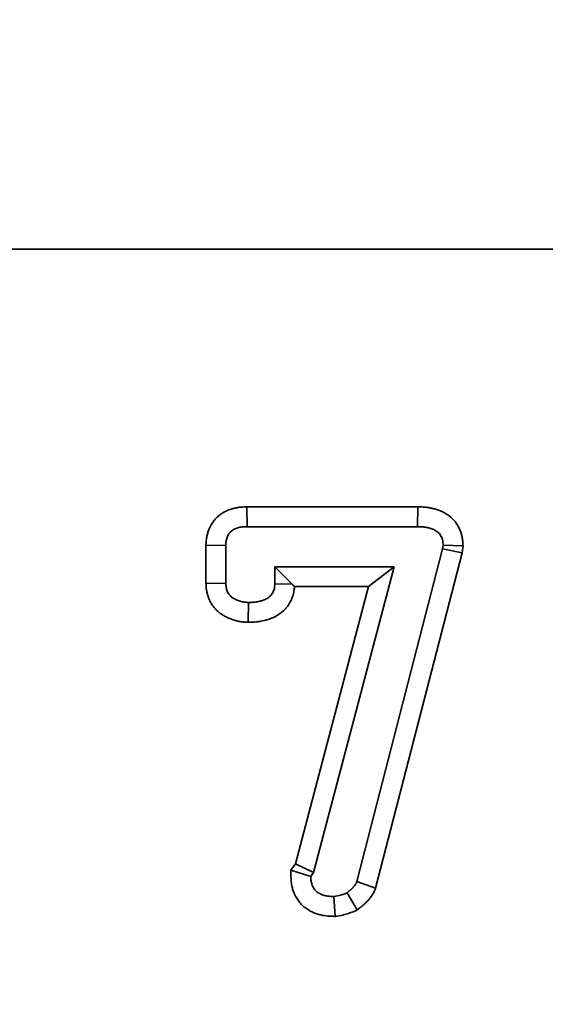
# Model space of a CAD drawing. Units: millimetres. Extents: x -28 to 1063, y -3 to 370.
# Drawn here: x 160 to 163, y 229 to 235 of the extents above; entities that cross this region are included whole.
import ezdxf

# ---------------------------------------------------------------- set-up
doc = ezdxf.new("R2010")
doc.units = ezdxf.units.MM
doc.layers.add('FORMAT', color=7, linetype='Continuous')
doc.styles.add('SLDTEXTSTYLE1', font='TXT', dxfattribs={"width": 0.7})
doc.dimstyles.new('SLDDIMSTYLE0', dxfattribs={"dimtxt": 3.393075, "dimasz": 3.393075, "dimexe": 0, "dimexo": 0.0625, "dimgap": 0.848269, "dimtad": 2, "dimdec": 1, "dimlfac": 5, "dimrnd": 1e-09, "dimzin": 12, "dimdsep": 46, "dimtxsty": 'SLDTEXTSTYLE1', "dimsah": 1, "dimcen": 0.09, "dimadec": 0, "dimazin": 3, "dimtfac": 1, "dimtdec": 1, "dimtofl": 0, "dimtmove": 0, "dimatfit": 3, "dimfxl": 0, "dimfrac": 2, "dimtolj": 1, "dimtzin": 12, "dimarcsym": 0})

# ---------------------------------------------------------------- blocks, each defined once
blk = doc.blocks.new('_D')
at = {"layer": 'FORMAT'}
for p, q in [((33.7817, 225.4683), (33.7817, 252.0388)), ((235.7817, 237.2388), (235.7817, 252.0388)), ((235.7817, 251.0388), (33.7817, 251.0388))]:
    blk.add_line(p, q, dxfattribs=at)
for points in [[(33.7817, 251.0388), (37.1748, 250.5167), (37.1748, 251.5608)], [(235.7817, 251.0388), (232.3886, 251.5608), (232.3886, 250.5167)]]:
    blk.add_solid(points, dxfattribs=at)
at = {"layer": 'FORMAT', "insert": (128.305, 255.8137), "char_height": 3.70417, "attachment_point": 1, "style": 'SLDTEXTSTYLE1'}
blk.add_mtext('1010', dxfattribs=at)

msp = doc.modelspace()

# ---------------------------------------------------------------- linework, layer by layer
at = {"color": 7, "linetype": 'Continuous', "lineweight": 35}
for p, q in [((35.7817, 233.3388), (235.7817, 233.3388)), ((235.6817, 233.3388), (35.8817, 233.3388)), ((161.4399, 231.9459), (162.3641, 231.9459)), ((161.4411, 231.8388), (161.4399, 231.9459)), ((162.3632, 231.8388), (162.3641, 231.9459)), ((161.4411, 231.8388), (162.3632, 231.8388)), ((161.2191, 231.5306), (161.2191, 231.7386)), ((161.3263, 231.7363), (161.2191, 231.7386)), ((161.3263, 231.5338), (161.3263, 231.7363)), ((162.5017, 231.7386), (162.4991, 231.7187)), ((162.5017, 231.7386), (162.6093, 231.7344)), ((162.6093, 231.7344), (162.6045, 231.6982)), ((162.4991, 231.7187), (162.0352, 229.919)), ((162.6045, 231.6982), (162.1369, 229.8839)), ((162.4991, 231.7187), (162.6045, 231.6982)), ((161.5913, 231.6219), (161.6853, 231.5279)), ((162.2367, 231.6219), (161.5913, 231.6219)), ((161.5913, 231.6219), (161.5913, 231.53)), ((161.8011, 229.9679), (162.2367, 231.6219)), ((162.2367, 231.6219), (162.0976, 231.5147)), ((161.3263, 231.5338), (161.2191, 231.5306)), ((161.5913, 231.53), (161.6853, 231.5279)), ((162.0976, 231.5147), (161.6979, 231.5147)), ((161.7027, 230.0151), (162.0976, 231.5147)), ((161.4483, 231.4291), (161.4472, 231.3219)), ((161.6777, 229.9815), (161.7027, 230.0151)), ((161.786, 229.9476), (161.6777, 229.9815)), ((161.8011, 229.9679), (161.7027, 230.0151)), ((161.786, 229.9476), (161.8011, 229.9679)), ((162.0352, 229.919), (162.1369, 229.8839)), ((161.9114, 229.8388), (161.9183, 229.7312)), ((161.9822, 229.8591), (162.0375, 229.7661))]:
    msp.add_line(p, q, dxfattribs=at)
for points, knots in [([(161.2191, 231.7386), (161.2191, 231.7394), (161.2192, 231.7402), (161.2192, 231.7409), (161.2195, 231.7483), (161.2198, 231.7588), (161.2225, 231.779), (161.2238, 231.7863), (161.2272, 231.8008), (161.2293, 231.8082), (161.2372, 231.8305), (161.2446, 231.8456), (161.2644, 231.8745), (161.2764, 231.8875), (161.2966, 231.9041), (161.3036, 231.909), (161.3181, 231.9179), (161.3257, 231.9218), (161.34, 231.9282), (161.3468, 231.9307), (161.3595, 231.9349), (161.3654, 231.9366), (161.3776, 231.9396), (161.3839, 231.9409), (161.3967, 231.9431), (161.4034, 231.9439), (161.4215, 231.9456), (161.4313, 231.9457), (161.4386, 231.9459), (161.439, 231.9459), (161.4394, 231.9459), (161.4399, 231.9459)], [-0.013007, -0.013007, -0.013007, -0.013007, 0, 0, 0, 0.125, 0.125, 0.1875, 0.1875, 0.25, 0.25, 0.375, 0.375, 0.5, 0.5, 0.5625, 0.5625, 0.625, 0.625, 0.6875, 0.6875, 0.75, 0.75, 0.8125, 0.8125, 0.875, 0.875, 1, 1, 1, 1.007114, 1.007114, 1.007114, 1.007114]), ([(162.3641, 231.9459), (162.3645, 231.9459), (162.3648, 231.9459), (162.3651, 231.9459), (162.3732, 231.9458), (162.3831, 231.9456), (162.4003, 231.9445), (162.4067, 231.9439), (162.4191, 231.9424), (162.4251, 231.9414), (162.4369, 231.9393), (162.4426, 231.938), (162.4537, 231.9354), (162.4597, 231.9339), (162.4792, 231.928), (162.4944, 231.9222), (162.5246, 231.9056), (162.5398, 231.8947), (162.5601, 231.8741), (162.5667, 231.8664), (162.578, 231.8505), (162.5828, 231.8424), (162.5953, 231.8179), (162.601, 231.8011), (162.6062, 231.7748), (162.6071, 231.7668), (162.6083, 231.7536), (162.6085, 231.7483), (162.6088, 231.7442), (162.6089, 231.7409), (162.6091, 231.7376), (162.6093, 231.7344)], [-0.004981, -0.004981, -0.004981, -0.004981, 0, 0, 0, 0.125, 0.125, 0.1875, 0.1875, 0.25, 0.25, 0.3125, 0.3125, 0.375, 0.375, 0.5, 0.5, 0.625, 0.625, 0.6875, 0.6875, 0.75, 0.75, 0.875, 0.875, 0.9375, 0.9375, 1, 1, 1, 1.050583, 1.050583, 1.050583, 1.050583]), ([(161.3263, 231.7363), (161.3266, 231.7437), (161.3269, 231.751), (161.3283, 231.762), (161.329, 231.7656), (161.3307, 231.7727), (161.3317, 231.7763), (161.3354, 231.7867), (161.3387, 231.7933), (161.347, 231.8055), (161.352, 231.8109), (161.3606, 231.8179), (161.3636, 231.8201), (161.3699, 231.8239), (161.3731, 231.8256), (161.3799, 231.8286), (161.3833, 231.8299), (161.3903, 231.8322), (161.3938, 231.8332), (161.401, 231.835), (161.4046, 231.8357), (161.4118, 231.837), (161.4154, 231.8374), (161.4264, 231.8384), (161.4338, 231.8386), (161.4411, 231.8388)], [0, 0, 0, 0, 0.125, 0.125, 0.1875, 0.1875, 0.25, 0.25, 0.375, 0.375, 0.5, 0.5, 0.5625, 0.5625, 0.625, 0.625, 0.6875, 0.6875, 0.75, 0.75, 0.8125, 0.8125, 0.875, 0.875, 1, 1, 1, 1]), ([(162.3632, 231.8388), (162.3713, 231.8386), (162.3794, 231.8385), (162.3915, 231.8377), (162.3956, 231.8373), (162.4036, 231.8363), (162.4076, 231.8357), (162.4156, 231.8342), (162.4196, 231.8334), (162.4275, 231.8315), (162.4314, 231.8305), (162.4431, 231.827), (162.4507, 231.824), (162.4649, 231.8161), (162.4715, 231.8113), (162.4801, 231.8026), (162.4827, 231.7995), (162.4875, 231.7929), (162.4896, 231.7894), (162.4951, 231.7785), (162.4977, 231.7708), (162.5001, 231.7588), (162.5006, 231.7548), (162.5013, 231.7467), (162.5015, 231.7427), (162.5017, 231.7386)], [0, 0, 0, 0, 0.125, 0.125, 0.1875, 0.1875, 0.25, 0.25, 0.3125, 0.3125, 0.375, 0.375, 0.5, 0.5, 0.625, 0.625, 0.6875, 0.6875, 0.75, 0.75, 0.875, 0.875, 0.9375, 0.9375, 1, 1, 1, 1]), ([(161.4472, 231.3219), (161.4462, 231.3219), (161.4452, 231.322), (161.4443, 231.322), (161.4405, 231.3222), (161.4357, 231.3223), (161.4272, 231.3229), (161.4241, 231.3231), (161.4174, 231.3238), (161.4137, 231.3242), (161.4028, 231.3258), (161.3961, 231.3272), (161.3839, 231.33), (161.3786, 231.3315), (161.3625, 231.3363), (161.3505, 231.3404), (161.332, 231.3488), (161.3259, 231.3518), (161.3136, 231.3587), (161.3076, 231.3624), (161.2952, 231.371), (161.2889, 231.3759), (161.276, 231.3874), (161.2694, 231.3941), (161.2575, 231.4084), (161.2521, 231.416), (161.2425, 231.432), (161.2382, 231.4406), (161.2314, 231.4572), (161.2288, 231.4654), (161.2248, 231.4809), (161.2233, 231.4885), (161.2202, 231.5092), (161.2197, 231.5199), (161.2193, 231.5274), (161.2192, 231.5285), (161.2192, 231.5296), (161.2191, 231.5306)], [-0.016385, -0.016385, -0.016385, -0.016385, 0, 0, 0, 0.0625, 0.0625, 0.09375, 0.09375, 0.125, 0.125, 0.1875, 0.1875, 0.25, 0.25, 0.375, 0.375, 0.4375, 0.4375, 0.5, 0.5, 0.5625, 0.5625, 0.625, 0.625, 0.6875, 0.6875, 0.75, 0.75, 0.8125, 0.8125, 0.875, 0.875, 1, 1, 1, 1.017526, 1.017526, 1.017526, 1.017526]), ([(161.4483, 231.4291), (161.4445, 231.4293), (161.4407, 231.4294), (161.435, 231.4298), (161.4332, 231.4299), (161.4294, 231.4303), (161.4275, 231.4305), (161.4219, 231.4313), (161.4182, 231.4321), (161.4109, 231.4338), (161.4072, 231.4348), (161.3963, 231.438), (161.3892, 231.4405), (161.3789, 231.4452), (161.3755, 231.4469), (161.3689, 231.4506), (161.3657, 231.4526), (161.3595, 231.4569), (161.3565, 231.4592), (161.3508, 231.4643), (161.3482, 231.467), (161.3433, 231.4728), (161.3411, 231.4759), (161.3372, 231.4824), (161.3355, 231.4858), (161.3327, 231.4928), (161.3315, 231.4964), (161.3296, 231.5038), (161.3288, 231.5075), (161.3272, 231.5187), (161.3267, 231.5262), (161.3263, 231.5338)], [0, 0, 0, 0, 0.0625, 0.0625, 0.09375, 0.09375, 0.125, 0.125, 0.1875, 0.1875, 0.25, 0.25, 0.375, 0.375, 0.4375, 0.4375, 0.5, 0.5, 0.5625, 0.5625, 0.625, 0.625, 0.6875, 0.6875, 0.75, 0.75, 0.8125, 0.8125, 0.875, 0.875, 1, 1, 1, 1]), ([(161.5913, 231.53), (161.5911, 231.5259), (161.591, 231.5217), (161.5904, 231.5155), (161.5902, 231.5135), (161.5896, 231.5094), (161.5893, 231.5073), (161.588, 231.5012), (161.5869, 231.4973), (161.584, 231.4895), (161.5823, 231.4856), (161.5783, 231.4783), (161.5761, 231.4748), (161.5724, 231.4698), (161.5711, 231.4682), (161.5683, 231.4651), (161.5668, 231.4637), (161.5593, 231.4565), (161.5523, 231.4518), (161.5377, 231.444), (161.5299, 231.441), (161.5141, 231.4361), (161.506, 231.4343), (161.4937, 231.4321), (161.4896, 231.4315), (161.4814, 231.4305), (161.4773, 231.4302), (161.4649, 231.4294), (161.4566, 231.4293), (161.4483, 231.4291)], [0, 0, 0, 0, 0.0625, 0.0625, 0.09375, 0.09375, 0.125, 0.125, 0.1875, 0.1875, 0.25, 0.25, 0.3125, 0.3125, 0.34375, 0.34375, 0.375, 0.375, 0.5, 0.5, 0.625, 0.625, 0.75, 0.75, 0.8125, 0.8125, 0.875, 0.875, 1, 1, 1, 1]), ([(161.6979, 231.5147), (161.6977, 231.5128), (161.6976, 231.5106), (161.6971, 231.5049), (161.6967, 231.501), (161.6955, 231.4926), (161.6947, 231.4879), (161.6918, 231.4738), (161.6891, 231.4647), (161.6828, 231.4476), (161.6792, 231.4396), (161.6705, 231.4234), (161.6654, 231.4151), (161.6561, 231.4029), (161.6527, 231.3987), (161.6458, 231.3911), (161.6423, 231.3875), (161.6245, 231.3708), (161.6099, 231.361), (161.5808, 231.3455), (161.5663, 231.34), (161.54, 231.332), (161.5286, 231.3294), (161.5103, 231.3262), (161.5041, 231.3253), (161.4917, 231.3238), (161.4855, 231.3233), (161.4684, 231.3223), (161.4585, 231.3221), (161.4502, 231.322), (161.4492, 231.3219), (161.4482, 231.3219), (161.4472, 231.3219)], [0.0424337, 0.0424337, 0.0424337, 0.0424337, 0.0625, 0.0625, 0.09375, 0.09375, 0.125, 0.125, 0.1875, 0.1875, 0.25, 0.25, 0.3125, 0.3125, 0.34375, 0.34375, 0.375, 0.375, 0.5, 0.5, 0.625, 0.625, 0.75, 0.75, 0.8125, 0.8125, 0.875, 0.875, 1, 1, 1, 1.0149498, 1.0149498, 1.0149498, 1.0149498]), ([(161.9183, 229.7312), (161.9145, 229.7314), (161.9107, 229.7315), (161.907, 229.7317), (161.8991, 229.732), (161.8896, 229.7323), (161.8674, 229.7343), (161.8547, 229.7358), (161.8338, 229.7405), (161.8263, 229.7425), (161.8119, 229.7473), (161.8048, 229.75), (161.7913, 229.756), (161.785, 229.7592), (161.7714, 229.7669), (161.7641, 229.7715), (161.749, 229.7829), (161.7412, 229.7898), (161.7279, 229.8038), (161.7221, 229.811), (161.7067, 229.8329), (161.6992, 229.8479), (161.6907, 229.8697), (161.6883, 229.8773), (161.6853, 229.8889), (161.6843, 229.8928), (161.6827, 229.9008), (161.682, 229.9049), (161.6792, 229.9245), (161.6791, 229.9364), (161.6789, 229.9443), (161.6785, 229.9567), (161.6781, 229.9691), (161.6777, 229.9815)], [-0.059501, -0.059501, -0.059501, -0.059501, 0, 0, 0, 0.125, 0.125, 0.25, 0.25, 0.3125, 0.3125, 0.375, 0.375, 0.4375, 0.4375, 0.5, 0.5, 0.5625, 0.5625, 0.625, 0.625, 0.75, 0.75, 0.8125, 0.8125, 0.84375, 0.84375, 0.875, 0.875, 1, 1, 1, 1.195758, 1.195758, 1.195758, 1.195758]), ([(161.9114, 229.8388), (161.9035, 229.8391), (161.8956, 229.8394), (161.8798, 229.8408), (161.8719, 229.8418), (161.8603, 229.8444), (161.8565, 229.8454), (161.849, 229.8479), (161.8453, 229.8494), (161.838, 229.8526), (161.8345, 229.8544), (161.8275, 229.8583), (161.8242, 229.8604), (161.8179, 229.8652), (161.8149, 229.8678), (161.8094, 229.8736), (161.8069, 229.8767), (161.8001, 229.8864), (161.7964, 229.8935), (161.7922, 229.9046), (161.7909, 229.9084), (161.7894, 229.9142), (161.789, 229.9161), (161.7882, 229.92), (161.7879, 229.9219), (161.7865, 229.9317), (161.7862, 229.9396), (161.786, 229.9476)], [0, 0, 0, 0, 0.125, 0.125, 0.25, 0.25, 0.3125, 0.3125, 0.375, 0.375, 0.4375, 0.4375, 0.5, 0.5, 0.5625, 0.5625, 0.625, 0.625, 0.75, 0.75, 0.8125, 0.8125, 0.84375, 0.84375, 0.875, 0.875, 1, 1, 1, 1]), ([(162.0352, 229.919), (162.0339, 229.9158), (162.0325, 229.9127), (162.0302, 229.9082), (162.0294, 229.9068), (162.0277, 229.9039), (162.0268, 229.9025), (162.0238, 229.8984), (162.0217, 229.8957), (162.0183, 229.8919), (162.0172, 229.8907), (162.0149, 229.8882), (162.0137, 229.887), (162.0102, 229.8833), (162.0078, 229.881), (162.0029, 229.8764), (162.0004, 229.8741), (161.9927, 229.8675), (161.9874, 229.8633), (161.9822, 229.8591)], [0, 0, 0, 0, 0.125, 0.125, 0.1875, 0.1875, 0.25, 0.25, 0.375, 0.375, 0.4375, 0.4375, 0.5, 0.5, 0.625, 0.625, 0.75, 0.75, 1, 1, 1, 1]), ([(162.1369, 229.8839), (162.1358, 229.8813), (162.1346, 229.8787), (162.1335, 229.8761), (162.1321, 229.873), (162.13, 229.868), (162.1248, 229.8578), (162.1227, 229.8539), (162.1178, 229.8458), (162.1154, 229.8422), (162.1083, 229.8322), (162.1039, 229.8269), (162.0982, 229.8204), (162.0965, 229.8186), (162.093, 229.8148), (162.0912, 229.8129), (162.0859, 229.8074), (162.0822, 229.8038), (162.0749, 229.7969), (162.0711, 229.7936), (162.0606, 229.7846), (162.0544, 229.7796), (162.0491, 229.7754), (162.0453, 229.7723), (162.0414, 229.7692), (162.0375, 229.7661)], [-0.104901, -0.104901, -0.104901, -0.104901, 0, 0, 0, 0.125, 0.125, 0.1875, 0.1875, 0.25, 0.25, 0.375, 0.375, 0.4375, 0.4375, 0.5, 0.5, 0.625, 0.625, 0.75, 0.75, 1, 1, 1, 1.18353, 1.18353, 1.18353, 1.18353]), ([(161.9822, 229.8591), (161.9765, 229.8567), (161.9708, 229.8543), (161.9622, 229.851), (161.9593, 229.8499), (161.9534, 229.848), (161.9505, 229.847), (161.9357, 229.8429), (161.9236, 229.8408), (161.9114, 229.8388)], [0, 0, 0, 0, 0.25, 0.25, 0.375, 0.375, 0.5, 0.5, 1, 1, 1, 1]), ([(162.0375, 229.7661), (162.033, 229.7642), (162.0284, 229.7623), (162.0238, 229.7603), (162.0181, 229.7579), (162.0114, 229.7551), (161.9995, 229.7505), (161.9953, 229.749), (161.9861, 229.7459), (161.9811, 229.7443), (161.9574, 229.7377), (161.9416, 229.7352), (161.9294, 229.7331), (161.9257, 229.7325), (161.922, 229.7318), (161.9183, 229.7312)], [-0.200692, -0.200692, -0.200692, -0.200692, 0, 0, 0, 0.25, 0.25, 0.375, 0.375, 0.5, 0.5, 1, 1, 1, 1.152495, 1.152495, 1.152495, 1.152495])]:
    msp.add_open_spline(points, degree=3, knots=knots, dxfattribs=at)
msp.add_open_spline([(161.6853, 231.5279), (161.6895, 231.5235), (161.6937, 231.5191), (161.6979, 231.5147)], degree=3, dxfattribs=at)

# ---------------------------------------------------------------- dimensions: what is measured, and where the dimension line sits
at = {"layer": 'FORMAT'}
dim = msp.add_linear_dim(base=(33.7817, 251.0388), p1=(235.7817, 237.2388), p2=(33.7817, 225.4683), dimstyle='SLDDIMSTYLE0', dxfattribs=at)
dim.commit()
dim.dimension.update_dxf_attribs({"geometry": '_D', "text_midpoint": (131.92, 251.0388), "dimtype": 160})

doc.saveas('drawing.dxf')
